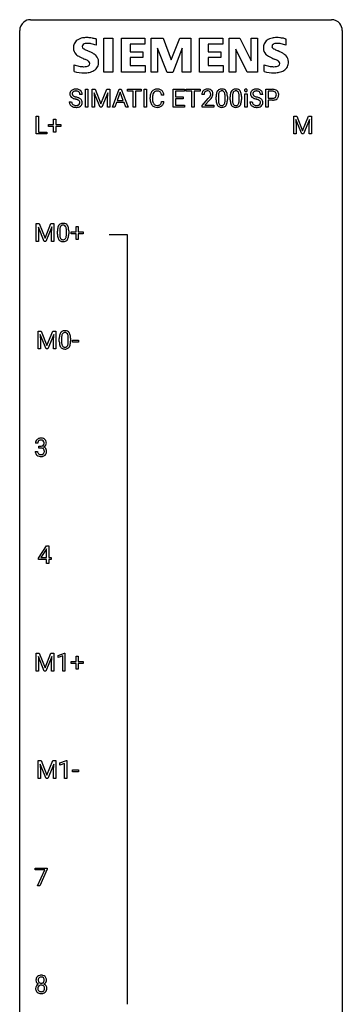
# Model space of a CAD drawing. Extents: x 3 to 27, y -3 to 140.
# Drawn here: x 3 to 27, y 67 to 140 of the extents above; entities that cross this region are included whole.
import ezdxf

# ---------------------------------------------------------------- set-up
doc = ezdxf.new("R2010")
doc.units = 0
doc.layers.add('DEFAULT_255_1_388', color=255, linetype='CONTINUOUS')
doc.layers.add('DEFAULT_255_2_778', color=255, linetype='CONTINUOUS')

msp = doc.modelspace()

# ---------------------------------------------------------------- linework, layer by layer
at = {"layer": 'DEFAULT_255_1_388'}
for p, q in [((7.629, 133.636), (7.629, 134.952)), ((7.629, 134.952), (7.802, 134.952)), ((7.802, 134.952), (7.802, 133.636)), ((8.12, 134.952), (8.344, 134.952)), ((8.12, 133.636), (8.12, 134.952)), ((8.707, 133.636), (8.276, 134.699)), ((8.276, 134.699), (8.293, 134.149)), ((8.344, 134.952), (8.774, 133.878)), ((8.774, 133.878), (9.204, 134.952)), ((9.272, 134.702), (8.84, 133.636)), ((9.204, 134.952), (9.429, 134.952)), ((9.255, 134.149), (9.272, 134.702)), ((9.429, 134.952), (9.429, 133.636)), ((9.624, 133.636), (10.126, 134.952)), ((10.202, 134.738), (9.979, 134.122)), ((10.126, 134.952), (10.278, 134.952)), ((10.426, 134.122), (10.202, 134.738)), ((10.278, 134.952), (10.782, 133.636)), ((10.734, 134.809), (10.734, 134.952)), ((10.734, 134.952), (11.751, 134.952)), ((11.156, 134.809), (10.734, 134.809)), ((11.156, 133.636), (11.156, 134.809)), ((11.751, 134.809), (11.328, 134.809)), ((11.328, 134.809), (11.328, 133.636)), ((11.751, 134.952), (11.751, 134.809)), ((11.959, 133.636), (11.959, 134.952)), ((11.959, 134.952), (12.132, 134.952)), ((12.132, 134.952), (12.132, 133.636)), ((14.112, 133.636), (14.112, 134.952)), ((14.112, 134.952), (14.939, 134.952)), ((14.939, 134.809), (14.286, 134.809)), ((14.286, 134.809), (14.286, 134.386)), ((14.939, 134.952), (14.939, 134.809)), ((15.073, 134.809), (15.073, 134.952)), ((15.073, 134.952), (16.091, 134.952)), ((15.495, 134.809), (15.073, 134.809)), ((15.495, 133.636), (15.495, 134.809)), ((16.091, 134.809), (15.668, 134.809)), ((15.668, 134.809), (15.668, 133.636)), ((16.091, 134.952), (16.091, 134.809)), ((19.392, 133.636), (19.392, 134.614)), ((19.392, 134.614), (19.559, 134.614)), ((19.559, 134.614), (19.559, 133.636)), ((20.95, 133.636), (20.95, 134.952)), ((20.95, 134.952), (21.435, 134.952)), ((21.124, 134.809), (21.124, 134.293)), ((21.445, 134.809), (21.124, 134.809)), ((6.438, 134.018), (6.612, 134.018)), ((7.391, 134.571), (7.217, 134.571)), ((8.293, 134.149), (8.293, 133.636)), ((9.255, 133.636), (9.255, 134.149)), ((9.927, 133.98), (9.803, 133.636)), ((10.478, 133.98), (9.927, 133.98)), ((9.979, 134.122), (10.426, 134.122)), ((10.604, 133.636), (10.478, 133.98)), ((12.404, 134.233), (12.404, 134.359)), ((12.579, 134.355), (12.579, 134.227)), ((13.417, 134.529), (13.243, 134.529)), ((13.243, 134.054), (13.417, 134.054)), ((14.286, 134.386), (14.856, 134.386)), ((14.856, 134.244), (14.286, 134.244)), ((14.286, 134.244), (14.286, 133.778)), ((14.856, 134.386), (14.856, 134.244)), ((16.385, 134.564), (16.217, 134.564)), ((16.243, 133.756), (16.698, 134.262)), ((16.797, 134.155), (16.444, 133.773)), ((17.276, 134.175), (17.276, 134.398)), ((17.444, 134.439), (17.444, 134.171)), ((17.94, 134.152), (17.94, 134.426)), ((18.107, 134.414), (18.107, 134.197)), ((18.315, 134.175), (18.315, 134.398)), ((18.483, 134.439), (18.483, 134.171)), ((18.979, 134.152), (18.979, 134.426)), ((19.146, 134.414), (19.146, 134.197)), ((19.772, 134.018), (19.946, 134.018)), ((20.725, 134.571), (20.551, 134.571)), ((21.124, 134.293), (21.435, 134.293)), ((21.434, 134.151), (21.124, 134.151)), ((21.124, 134.151), (21.124, 133.636)), ((7.802, 133.636), (7.629, 133.636)), ((8.293, 133.636), (8.12, 133.636)), ((8.84, 133.636), (8.707, 133.636)), ((9.429, 133.636), (9.255, 133.636)), ((9.803, 133.636), (9.624, 133.636)), ((10.782, 133.636), (10.604, 133.636)), ((11.328, 133.636), (11.156, 133.636)), ((12.132, 133.636), (11.959, 133.636)), ((14.948, 133.636), (14.112, 133.636)), ((14.286, 133.778), (14.948, 133.778)), ((14.948, 133.778), (14.948, 133.636)), ((15.668, 133.636), (15.495, 133.636)), ((16.243, 133.636), (16.243, 133.756)), ((17.105, 133.636), (16.243, 133.636)), ((16.444, 133.773), (17.105, 133.773)), ((17.105, 133.773), (17.105, 133.636)), ((19.559, 133.636), (19.392, 133.636)), ((21.124, 133.636), (20.95, 133.636)), ((3.994, 131.652), (3.994, 132.967)), ((3.994, 132.967), (4.168, 132.967)), ((4.168, 132.967), (4.168, 131.794)), ((5.274, 132.358), (5.274, 132.742)), ((5.274, 132.742), (5.442, 132.742)), ((5.442, 132.742), (5.442, 132.358)), ((23.007, 132.967), (23.231, 132.967)), ((23.007, 131.652), (23.007, 132.967)), ((23.594, 131.652), (23.163, 132.714)), ((23.163, 132.714), (23.18, 132.164)), ((23.231, 132.967), (23.661, 131.894)), ((23.661, 131.894), (24.091, 132.967)), ((24.159, 132.717), (23.727, 131.652)), ((24.091, 132.967), (24.316, 132.967)), ((24.142, 132.164), (24.159, 132.717)), ((24.316, 132.967), (24.316, 131.652)), ((4.168, 131.794), (4.792, 131.794)), ((4.792, 131.794), (4.792, 131.652)), ((4.907, 132.199), (4.907, 132.358)), ((4.907, 132.358), (5.274, 132.358)), ((5.274, 132.199), (4.907, 132.199)), ((5.274, 131.784), (5.274, 132.199)), ((5.442, 131.784), (5.274, 131.784)), ((5.442, 132.358), (5.809, 132.358)), ((5.809, 132.199), (5.442, 132.199)), ((5.442, 132.199), (5.442, 131.784)), ((5.809, 132.358), (5.809, 132.199)), ((23.18, 132.164), (23.18, 131.652)), ((24.142, 131.652), (24.142, 132.164)), ((4.792, 131.652), (3.994, 131.652)), ((23.18, 131.652), (23.007, 131.652)), ((23.727, 131.652), (23.594, 131.652)), ((24.316, 131.652), (24.142, 131.652)), ((3.997, 125.03), (4.221, 125.03)), ((3.997, 123.714), (3.997, 125.03)), ((4.584, 123.714), (4.153, 124.777)), ((4.153, 124.777), (4.17, 124.227)), ((4.221, 125.03), (4.651, 123.957)), ((4.651, 123.957), (5.081, 125.03)), ((5.149, 124.78), (4.717, 123.714)), ((5.081, 125.03), (5.306, 125.03)), ((5.133, 124.227), (5.149, 124.78)), ((5.306, 125.03), (5.306, 123.714)), ((5.564, 124.253), (5.564, 124.476)), ((5.731, 124.517), (5.731, 124.249)), ((6.227, 124.23), (6.227, 124.504)), ((6.394, 124.492), (6.394, 124.276)), ((6.936, 124.42), (6.936, 124.804)), ((6.936, 124.804), (7.104, 124.804)), ((7.104, 124.804), (7.104, 124.42)), ((4.17, 123.714), (3.997, 123.714)), ((4.17, 124.227), (4.17, 123.714)), ((4.717, 123.714), (4.584, 123.714)), ((5.133, 123.714), (5.133, 124.227)), ((5.306, 123.714), (5.133, 123.714)), ((6.569, 124.262), (6.569, 124.42)), ((6.569, 124.42), (6.936, 124.42)), ((6.936, 124.262), (6.569, 124.262)), ((6.936, 123.846), (6.936, 124.262)), ((7.104, 123.846), (6.936, 123.846)), ((7.104, 124.42), (7.471, 124.42)), ((7.471, 124.262), (7.104, 124.262)), ((7.104, 124.262), (7.104, 123.846)), ((7.471, 124.42), (7.471, 124.262)), ((4.134, 117.092), (4.358, 117.092)), ((4.134, 115.777), (4.134, 117.092)), ((4.721, 115.777), (4.29, 116.839)), ((4.29, 116.839), (4.307, 116.289)), ((4.358, 117.092), (4.788, 116.019)), ((4.788, 116.019), (5.218, 117.092)), ((5.286, 116.842), (4.854, 115.777)), ((5.218, 117.092), (5.443, 117.092)), ((5.269, 116.289), (5.286, 116.842)), ((5.443, 117.092), (5.443, 115.777)), ((5.7, 116.315), (5.7, 116.539)), ((5.867, 116.579), (5.867, 116.312)), ((6.363, 116.293), (6.363, 116.567)), ((6.531, 116.555), (6.531, 116.338)), ((4.307, 115.777), (4.134, 115.777)), ((4.307, 116.289), (4.307, 115.777)), ((4.854, 115.777), (4.721, 115.777)), ((5.269, 115.777), (5.269, 116.289)), ((5.443, 115.777), (5.269, 115.777)), ((6.669, 116.268), (6.669, 116.404)), ((6.669, 116.404), (7.11, 116.404)), ((7.11, 116.268), (6.669, 116.268)), ((7.11, 116.404), (7.11, 116.268)), ((4.11, 108.81), (3.942, 108.81)), ((4.198, 108.442), (4.198, 108.579)), ((4.198, 108.579), (4.324, 108.579)), ((4.324, 108.442), (4.198, 108.442)), ((3.931, 108.186), (4.099, 108.186)), ((4.158, 100.306), (4.747, 101.217)), ((4.747, 101.217), (4.925, 101.217)), ((4.925, 101.217), (4.925, 100.344)), ((4.737, 100.953), (4.348, 100.344)), ((4.757, 100.989), (4.737, 100.953)), ((4.757, 100.344), (4.757, 100.989)), ((4.158, 100.207), (4.158, 100.306)), ((4.757, 100.207), (4.158, 100.207)), ((4.348, 100.344), (4.757, 100.344)), ((4.757, 99.902), (4.757, 100.207)), ((4.925, 99.902), (4.757, 99.902)), ((4.925, 100.344), (5.108, 100.344)), ((5.108, 100.207), (4.925, 100.207)), ((4.925, 100.207), (4.925, 99.902)), ((5.108, 100.344), (5.108, 100.207)), ((3.997, 93.28), (4.221, 93.28)), ((3.997, 91.964), (3.997, 93.28)), ((4.221, 93.28), (4.651, 92.207)), ((4.651, 92.207), (5.081, 93.28)), ((5.081, 93.28), (5.306, 93.28)), ((5.306, 93.28), (5.306, 91.964)), ((5.613, 93.107), (6.092, 93.286)), ((6.092, 93.286), (6.119, 93.286)), ((6.119, 93.286), (6.119, 91.964)), ((4.584, 91.964), (4.153, 93.027)), ((4.153, 93.027), (4.17, 92.477)), ((4.17, 92.477), (4.17, 91.964)), ((5.149, 93.03), (4.717, 91.964)), ((5.133, 92.477), (5.149, 93.03)), ((5.133, 91.964), (5.133, 92.477)), ((5.613, 92.955), (5.613, 93.107)), ((5.951, 93.078), (5.613, 92.955)), ((5.951, 91.964), (5.951, 93.078)), ((6.569, 92.512), (6.569, 92.67)), ((6.569, 92.67), (6.936, 92.67)), ((6.936, 92.512), (6.569, 92.512)), ((6.936, 92.67), (6.936, 93.054)), ((6.936, 93.054), (7.104, 93.054)), ((6.936, 92.096), (6.936, 92.512)), ((7.104, 93.054), (7.104, 92.67)), ((7.104, 92.67), (7.471, 92.67)), ((7.471, 92.512), (7.104, 92.512)), ((7.104, 92.512), (7.104, 92.096)), ((7.471, 92.67), (7.471, 92.512)), ((4.17, 91.964), (3.997, 91.964)), ((4.717, 91.964), (4.584, 91.964)), ((5.306, 91.964), (5.133, 91.964)), ((6.119, 91.964), (5.951, 91.964)), ((7.104, 92.096), (6.936, 92.096)), ((4.134, 85.342), (4.358, 85.342)), ((4.134, 84.027), (4.134, 85.342)), ((4.358, 85.342), (4.788, 84.269)), ((4.788, 84.269), (5.218, 85.342)), ((5.218, 85.342), (5.443, 85.342)), ((5.443, 85.342), (5.443, 84.027)), ((5.75, 85.169), (6.229, 85.349)), ((5.75, 85.017), (5.75, 85.169)), ((6.087, 85.141), (5.75, 85.017)), ((6.087, 84.027), (6.087, 85.141)), ((6.229, 85.349), (6.255, 85.349)), ((6.255, 85.349), (6.255, 84.027)), ((4.721, 84.027), (4.29, 85.089)), ((4.29, 85.089), (4.307, 84.539)), ((4.307, 84.539), (4.307, 84.027)), ((5.286, 85.092), (4.854, 84.027)), ((5.269, 84.539), (5.286, 85.092)), ((5.269, 84.027), (5.269, 84.539)), ((6.669, 84.518), (6.669, 84.654)), ((6.669, 84.654), (7.11, 84.654)), ((7.11, 84.518), (6.669, 84.518)), ((7.11, 84.654), (7.11, 84.518)), ((4.307, 84.027), (4.134, 84.027)), ((4.854, 84.027), (4.721, 84.027)), ((5.443, 84.027), (5.269, 84.027)), ((6.255, 84.027), (6.087, 84.027)), ((3.915, 77.268), (3.915, 77.405)), ((3.915, 77.405), (4.804, 77.405)), ((4.627, 77.268), (3.915, 77.268)), ((4.084, 76.089), (4.627, 77.268)), ((4.804, 77.311), (4.26, 76.089)), ((4.804, 77.405), (4.804, 77.311)), ((4.26, 76.089), (4.084, 76.089))]:
    msp.add_line(p, q, dxfattribs=at)
for centre, radius, start, end in [((6.794, 134.617), 0.314, 132.48344, 181.02424), ((6.795, 134.609), 0.315, 179.50628, 199.86953), ((6.861, 134.554), 0.406, 129.25261, 133.42491), ((6.878, 134.529), 0.436, 101.98789, 128.87418), ((6.915, 134.614), 0.26, 175.17808, 180.05812), ((6.821, 134.613), 0.166, 179.61407, 228.12467), ((6.839, 134.626), 0.184, 127.72872, 176.71065), ((6.866, 134.592), 0.226, 114.04029, 127.98489), ((6.897, 134.52), 0.305, 99.0696, 113.76592), ((6.922, 134.335), 0.635, 89.59064, 102.31706), ((6.924, 134.357), 0.47, 89.66945, 99.23134), ((6.93, 134.371), 0.599, 77.23595, 90.3249), ((6.927, 134.313), 0.515, 86.26427, 90.05333), ((6.939, 134.448), 0.378, 73.78893, 86.6654), ((6.976, 134.572), 0.249, 48.59267, 74.12426), ((6.954, 134.48), 0.488, 63.83799, 77.08089), ((6.995, 134.596), 0.219, 14.9782, 48.20048), ((6.985, 134.538), 0.422, 45.98631, 64.16088), ((6.916, 134.574), 0.301, 359.46965, 14.9832), ((7.014, 134.572), 0.377, 32.27479, 45.65448), ((7.022, 134.574), 0.37, 359.65075, 32.61299), ((13.072, 134.402), 0.664, 155.0367, 169.60028), ((12.944, 134.463), 0.522, 136.78316, 155.2473), ((12.9, 134.5), 0.465, 121.76331, 136.42812), ((13, 134.459), 0.409, 143.07527, 163.19186), ((12.915, 134.472), 0.496, 95.646, 121.54896), ((12.914, 134.525), 0.301, 109.29983, 143.30374), ((12.93, 134.467), 0.36, 89.34519, 108.57444), ((12.933, 134.348), 0.622, 89.92457, 96.13759), ((12.939, 134.361), 0.609, 76.67792, 90.45641), ((12.934, 134.335), 0.492, 87.38026, 90.02516), ((12.942, 134.453), 0.374, 74.70094, 87.81243), ((12.977, 134.574), 0.248, 47.43724, 75.06957), ((12.983, 134.54), 0.425, 47.48588, 76.92871), ((12.971, 134.575), 0.251, 27.81672, 46.40079), ((12.847, 134.508), 0.392, 15.76507, 27.94101), ((12.624, 134.443), 0.625, 7.88887, 15.9242), ((12.966, 134.529), 0.444, 16.54241, 46.89345), ((12.786, 134.469), 0.635, 5.4073, 17.03637), ((16.675, 134.569), 0.458, 163.28785, 180.55818), ((16.585, 134.594), 0.364, 133.45406, 162.94711), ((16.605, 134.572), 0.394, 100.78698, 133.43825), ((16.735, 134.57), 0.351, 165.90907, 178.86846), ((16.622, 134.6), 0.234, 136.17574, 166.36733), ((16.608, 134.611), 0.216, 129.72865, 135.75395), ((16.617, 134.597), 0.233, 102.17385, 129.20612), ((16.644, 134.398), 0.572, 89.66066, 101.37023), ((16.645, 134.481), 0.352, 89.54607, 102.54184), ((16.652, 134.405), 0.565, 78.21727, 90.41294), ((16.648, 134.541), 0.291, 82.16018, 90.15057), ((16.663, 134.624), 0.207, 43.44174, 83.16611), ((16.691, 134.588), 0.378, 55.92691, 78.48884), ((16.655, 134.616), 0.219, 16.17129, 43.52861), ((16.598, 134.6), 0.278, 359.4863, 15.93432), ((16.714, 134.626), 0.334, 47.92977, 55.40492), ((16.725, 134.637), 0.318, 4.33483, 48.05602), ((16.65, 134.624), 0.394, 337.8914, 358.99675), ((16.602, 134.618), 0.442, 359.92517, 5.59717), ((18.112, 134.461), 0.833, 164.30585, 173.90006), ((17.785, 134.555), 0.492, 148.7922, 164.56823), ((17.678, 134.615), 0.369, 144.5884, 148.11616), ((17.639, 134.642), 0.322, 101.64401, 144.51426), ((18.022, 134.497), 0.575, 163.37645, 172.14114), ((17.787, 134.569), 0.329, 149.42084, 163.6283), ((17.668, 134.641), 0.189, 105.79807, 149.73879), ((17.687, 134.452), 0.518, 89.52828, 102.58202), ((17.688, 134.566), 0.267, 89.38039, 105.67639), ((17.696, 134.448), 0.522, 77.04379, 90.50823), ((17.692, 134.537), 0.296, 81.10571, 90.21874), ((17.712, 134.636), 0.195, 30.74077, 82.4658), ((17.741, 134.632), 0.332, 48.27777, 77.49961), ((17.653, 134.597), 0.265, 24.28746, 31.39344), ((17.521, 134.541), 0.409, 12.0807, 23.81712), ((17.211, 134.472), 0.726, 4.83649, 12.2906), ((17.749, 134.647), 0.316, 36.31416, 47.63073), ((17.651, 134.581), 0.434, 18.29311, 35.67702), ((17.365, 134.483), 0.736, 8.0247, 18.56056), ((19.151, 134.461), 0.833, 164.30585, 173.90006), ((18.824, 134.555), 0.492, 148.7922, 164.56823), ((18.717, 134.615), 0.369, 144.5884, 148.11616), ((18.678, 134.642), 0.322, 101.64401, 144.51426), ((19.062, 134.497), 0.575, 163.37645, 172.14114), ((18.826, 134.569), 0.329, 149.42084, 163.6283), ((18.707, 134.641), 0.189, 105.79807, 149.73879), ((18.726, 134.452), 0.518, 89.52828, 102.58202), ((18.727, 134.566), 0.267, 89.38039, 105.67639), ((18.735, 134.448), 0.522, 77.04379, 90.50823), ((18.731, 134.537), 0.296, 81.10571, 90.21874), ((18.752, 134.636), 0.195, 30.74077, 82.4658), ((18.78, 134.632), 0.332, 48.27777, 77.49961), ((18.692, 134.597), 0.265, 24.28746, 31.39344), ((18.56, 134.541), 0.409, 12.0807, 23.81712), ((18.251, 134.472), 0.726, 4.83649, 12.2906), ((18.788, 134.647), 0.316, 36.31416, 47.63073), ((18.69, 134.581), 0.434, 18.29311, 35.67702), ((18.404, 134.483), 0.736, 8.0247, 18.56056), ((19.488, 134.874), 0.11, 161.41482, 180.55326), ((19.502, 134.873), 0.124, 179.94196, 185.09708), ((19.472, 134.869), 0.0938, 184.10708, 222.46042), ((19.474, 134.878), 0.0956, 138.18302, 160.93076), ((19.462, 134.889), 0.0792, 104.63717, 138.00361), ((19.458, 134.856), 0.0744, 222.50567, 237.99181), ((19.465, 134.87), 0.0902, 238.54281, 259.12895), ((19.474, 134.848), 0.122, 92.06012, 105.21989), ((19.476, 134.919), 0.14, 258.84334, 270.41486), ((19.476, 134.809), 0.161, 89.97907, 92.50061), ((19.478, 134.834), 0.135, 78.02346, 90.44781), ((19.477, 134.944), 0.165, 269.97258, 272.81127), ((19.48, 134.902), 0.124, 272.35439, 285.89517), ((19.488, 134.881), 0.0878, 55.05215, 78.3363), ((19.492, 134.861), 0.0807, 285.43983, 316.53201), ((19.494, 134.891), 0.0768, 42.05062, 54.45085), ((19.478, 134.877), 0.0974, 1.74937, 42.14987), ((19.484, 134.868), 0.0909, 316.71101, 341.65131), ((19.468, 134.872), 0.107, 342.10625, 0.55359), ((19.45, 134.873), 0.126, 359.98326, 2.8354), ((20.128, 134.617), 0.314, 132.48344, 181.02424), ((20.129, 134.609), 0.315, 179.50628, 199.86953), ((20.195, 134.554), 0.406, 129.25261, 133.42491), ((20.211, 134.529), 0.436, 101.98789, 128.87418), ((20.249, 134.614), 0.26, 175.17808, 180.05812), ((20.154, 134.613), 0.166, 179.61407, 228.12467), ((20.173, 134.626), 0.184, 127.72872, 176.71065), ((20.2, 134.592), 0.226, 114.04029, 127.98489), ((20.231, 134.52), 0.305, 99.0696, 113.76592), ((20.256, 134.335), 0.635, 89.59064, 102.31706), ((20.258, 134.357), 0.47, 89.66945, 99.23134), ((20.264, 134.371), 0.599, 77.23595, 90.3249), ((20.261, 134.313), 0.515, 86.26427, 90.05333), ((20.273, 134.448), 0.378, 73.78893, 86.6654), ((20.31, 134.572), 0.249, 48.59267, 74.12426), ((20.288, 134.48), 0.488, 63.83799, 77.08089), ((20.329, 134.596), 0.219, 14.9782, 48.20048), ((20.319, 134.538), 0.422, 45.98631, 64.16088), ((20.249, 134.574), 0.301, 359.46965, 14.9832), ((20.348, 134.572), 0.377, 32.27479, 45.65448), ((20.356, 134.574), 0.37, 359.65075, 32.61299), ((21.44, 134.27), 0.682, 78.83801, 90.39818), ((21.435, 134.331), 0.478, 87.85891, 88.79862), ((21.442, 134.432), 0.378, 75.27632, 88.29164), ((21.475, 134.551), 0.254, 46.86285, 75.66766), ((21.487, 134.498), 0.45, 58.96333, 79.08107), ((21.492, 134.57), 0.229, 15.74418, 46.62019), ((21.421, 134.551), 0.301, 359.46734, 15.59312), ((21.521, 134.561), 0.378, 48.01947, 58.44756), ((21.531, 134.57), 0.364, 3.33745, 48.17666), ((6.785, 134.013), 0.347, 179.24192, 215.26484), ((6.787, 134.61), 0.308, 200.67821, 228.17653), ((6.842, 134.664), 0.385, 227.4063, 229.98774), ((6.93, 134.776), 0.528, 230.49823, 241.80876), ((6.872, 134.015), 0.259, 179.33558, 199.10459), ((6.834, 134.005), 0.221, 199.88301, 232.70613), ((7.102, 135.091), 0.887, 241.63374, 249.00646), ((6.87, 134.659), 0.233, 226.57853, 230.87925), ((6.923, 134.729), 0.321, 231.46364, 241.92617), ((7.058, 134.977), 0.603, 241.71771, 248.32591), ((7.291, 135.578), 1.409, 248.91966, 254.14424), ((7.214, 135.363), 1.02, 248.20074, 252.45277), ((7.349, 135.782), 1.459, 252.33889, 254.34704), ((6.406, 132.489), 1.805, 71.71836, 73.92607), ((6.501, 132.747), 1.692, 71.01975, 74.40855), ((6.608, 133.094), 1.166, 68.00604, 71.80551), ((6.802, 133.57), 0.653, 62.25174, 68.12195), ((6.691, 133.297), 1.109, 66.18452, 71.08652), ((6.958, 133.863), 0.321, 52.73818, 62.49791), ((6.866, 133.691), 0.678, 59.35373, 66.26926), ((7.04, 133.96), 0.179, 306.39421, 355.30319), ((7.05, 133.985), 0.168, 16.47213, 52.62618), ((6.999, 133.971), 0.221, 359.41754, 16.19759), ((6.966, 133.861), 0.481, 49.10217, 59.32944), ((6.983, 133.969), 0.237, 354.36621, 0.07095), ((7.059, 133.966), 0.342, 32.79242, 49.25035), ((7.093, 133.991), 0.299, 31.12122, 32.39774), ((7.085, 133.987), 0.308, 8.11168, 30.79582), ((7.064, 133.966), 0.33, 337.47325, 0.75383), ((6.994, 133.972), 0.401, 359.83909, 8.47073), ((13.278, 134.363), 0.874, 169.58376, 180.27578), ((13.486, 134.232), 1.082, 179.99146, 181.53982), ((13.254, 134.22), 0.849, 181.12202, 193.8755), ((12.987, 134.151), 0.574, 193.54803, 219.57557), ((13.515, 134.357), 0.936, 174.34212, 180.14303), ((13.41, 134.223), 0.832, 179.68173, 189.15055), ((13.22, 134.389), 0.639, 162.93759, 174.62088), ((13.129, 134.176), 0.546, 188.99111, 203.57724), ((13.007, 134.125), 0.415, 203.90754, 215.13124), ((12.904, 134.045), 0.284, 213.90715, 263.88489), ((12.988, 134), 0.232, 311.06447, 332.0111), ((12.854, 134.074), 0.385, 331.65868, 343.28774), ((12.622, 134.146), 0.628, 343.14466, 351.01036), ((12.459, 134.176), 0.794, 350.71248, 351.1627), ((12.977, 134.055), 0.432, 311.45601, 340.44208), ((12.801, 134.121), 0.62, 340.17749, 353.78122), ((16.833, 134.564), 0.448, 178.43911, 180.00838), ((15.18, 135.604), 2.026, 318.51325, 320.7829), ((15.775, 135.12), 1.259, 320.73729, 323.9739), ((16.216, 134.801), 0.715, 323.89627, 328.64194), ((15.465, 135.385), 1.813, 317.25882, 319.90458), ((16.446, 134.659), 0.444, 328.82946, 331.78912), ((16.559, 134.601), 0.318, 331.42545, 352.93658), ((15.896, 135.03), 1.254, 319.64718, 327.09596), ((16.574, 134.598), 0.302, 353.22577, 0.01662), ((16.345, 134.742), 0.721, 326.91325, 338.35083), ((18.62, 134.403), 1.344, 173.76743, 180.23156), ((18.788, 134.194), 1.512, 180.74346, 181.1522), ((18.483, 134.183), 1.207, 180.89773, 188.00549), ((18.038, 134.119), 0.757, 187.88165, 198.23466), ((17.758, 134.024), 0.462, 197.96952, 215.26227), ((18.614, 134.167), 1.171, 179.79955, 185.24609), ((18.394, 134.444), 0.95, 172.02585, 178.07055), ((18.736, 134.427), 1.292, 177.86393, 179.50363), ((18.159, 134.124), 0.714, 185.14119, 193.00822), ((17.862, 134.054), 0.408, 192.78973, 205.25074), ((17.744, 134.001), 0.279, 205.80019, 211.25459), ((17.604, 134.017), 0.32, 328.66353, 343.3325), ((17.359, 134.093), 0.576, 343.04981, 351.93925), ((16.969, 134.15), 0.97, 351.80716, 357.79579), ((16.738, 134.43), 1.202, 359.80926, 4.9408), ((16.606, 134.169), 1.334, 357.58709, 359.26825), ((17.588, 134.038), 0.503, 329.28036, 344.74734), ((17.251, 134.134), 0.853, 344.49347, 353.97637), ((16.897, 134.414), 1.21, 1.12754, 8.17184), ((16.729, 134.192), 1.378, 353.84409, 0.22879), ((16.532, 134.399), 1.575, 0.54327, 1.38669), ((19.66, 134.403), 1.344, 173.76743, 180.23156), ((19.827, 134.194), 1.512, 180.74346, 181.1522), ((19.522, 134.183), 1.207, 180.89773, 188.00549), ((19.077, 134.119), 0.757, 187.88165, 198.23466), ((18.797, 134.024), 0.462, 197.96952, 215.26227), ((19.433, 134.444), 0.95, 172.02585, 178.07055), ((19.775, 134.427), 1.292, 177.86393, 179.50363), ((19.653, 134.167), 1.171, 179.79955, 185.24609), ((19.198, 134.124), 0.714, 185.14119, 193.00822), ((18.901, 134.054), 0.408, 192.78973, 205.25074), ((18.783, 134.001), 0.279, 205.80019, 211.25459), ((18.643, 134.017), 0.32, 328.66353, 343.3325), ((18.398, 134.093), 0.576, 343.04981, 351.93925), ((18.008, 134.15), 0.97, 351.80716, 357.79579), ((17.777, 134.43), 1.202, 359.80926, 4.9408), ((17.645, 134.169), 1.334, 357.58709, 359.26825), ((18.627, 134.038), 0.503, 329.28036, 344.74734), ((18.29, 134.134), 0.853, 344.49347, 353.97637), ((17.936, 134.414), 1.21, 1.12754, 8.17184), ((17.768, 134.192), 1.378, 353.84409, 0.22879), ((17.571, 134.399), 1.575, 0.54327, 1.38669), ((20.119, 134.013), 0.347, 179.24192, 215.26484), ((20.121, 134.61), 0.308, 200.67821, 228.17653), ((20.176, 134.664), 0.385, 227.4063, 229.98774), ((20.264, 134.776), 0.528, 230.49823, 241.80876), ((20.206, 134.015), 0.259, 179.33558, 199.10459), ((20.168, 134.005), 0.221, 199.88301, 232.70613), ((20.436, 135.091), 0.887, 241.63374, 249.00646), ((20.204, 134.659), 0.233, 226.57853, 230.87925), ((20.257, 134.729), 0.321, 231.46364, 241.92617), ((20.392, 134.977), 0.603, 241.71771, 248.32591), ((20.625, 135.578), 1.409, 248.91966, 254.14424), ((20.548, 135.363), 1.02, 248.20074, 252.45277), ((20.683, 135.782), 1.459, 252.33889, 254.34704), ((19.74, 132.489), 1.805, 71.71836, 73.92607), ((19.835, 132.747), 1.692, 71.01975, 74.40855), ((19.942, 133.094), 1.166, 68.00604, 71.80551), ((20.136, 133.57), 0.653, 62.25174, 68.12195), ((20.025, 133.297), 1.109, 66.18452, 71.08652), ((20.292, 133.863), 0.321, 52.73818, 62.49791), ((20.2, 133.691), 0.678, 59.35373, 66.26926), ((20.374, 133.96), 0.179, 306.39421, 355.30319), ((20.384, 133.985), 0.168, 16.47213, 52.62618), ((20.333, 133.971), 0.221, 359.41754, 16.19759), ((20.3, 133.861), 0.481, 49.10217, 59.32944), ((20.317, 133.969), 0.237, 354.36621, 0.07095), ((20.392, 133.966), 0.342, 32.79242, 49.25035), ((20.427, 133.991), 0.299, 31.12122, 32.39774), ((20.419, 133.987), 0.308, 8.11168, 30.79582), ((20.398, 133.966), 0.33, 337.47325, 0.75383), ((20.327, 133.972), 0.401, 359.83909, 8.47073), ((21.435, 135.003), 0.851, 269.89682, 275.01926), ((21.438, 134.769), 0.476, 269.65962, 279.41505), ((21.461, 134.754), 0.601, 274.68482, 287.02473), ((21.467, 134.601), 0.305, 279.205, 294.99018), ((21.5, 134.528), 0.226, 295.28868, 311.29127), ((21.525, 134.553), 0.39, 286.69253, 310.22878), ((21.508, 134.516), 0.211, 311.78535, 347.28605), ((21.397, 134.545), 0.326, 346.68916, 0.10571), ((21.305, 134.548), 0.418, 359.63239, 359.99613), ((21.559, 134.506), 0.332, 310.88322, 346.54266), ((21.406, 134.545), 0.49, 346.1879, 0.50592), ((21.392, 134.55), 0.504, 359.94833, 4.68229), ((6.816, 134.035), 0.385, 215.34034, 233.08433), ((6.878, 134.119), 0.49, 233.16719, 246.49517), ((6.925, 134.218), 0.599, 246.13804, 248.05406), ((6.887, 134.072), 0.306, 232.37362, 255.51366), ((6.932, 134.24), 0.622, 248.27073, 270.40546), ((6.926, 134.212), 0.451, 255.24479, 267.53183), ((6.936, 134.35), 0.59, 267.15646, 270.02947), ((6.939, 134.3), 0.54, 269.69999, 278.16624), ((6.936, 134.469), 0.851, 269.97085, 272.81807), ((6.951, 134.267), 0.648, 272.43846, 284.64647), ((6.968, 134.106), 0.344, 278.0229, 290.62553), ((7.007, 134.001), 0.232, 290.66164, 307.03741), ((7.006, 134.062), 0.436, 284.37337, 307.14262), ((7.033, 134.021), 0.387, 307.65607, 308.45618), ((7.084, 133.964), 0.311, 307.5917, 336.43138), ((12.894, 134.071), 0.451, 219.36284, 250.0611), ((12.913, 134.143), 0.525, 250.78853, 270.64885), ((12.918, 134.133), 0.373, 263.17579, 270.1031), ((12.921, 134.273), 0.513, 269.67225, 279.06069), ((12.918, 134.423), 0.805, 269.99958, 270.36129), ((12.924, 134.272), 0.654, 269.93589, 282.80967), ((12.951, 134.092), 0.329, 278.87491, 293.63496), ((12.974, 134.068), 0.443, 282.43322, 310.75145), ((12.987, 134.007), 0.238, 293.85538, 310.05182), ((17.643, 133.947), 0.323, 215.86184, 257.27878), ((17.685, 133.962), 0.208, 210.37899, 238.4008), ((17.688, 134.121), 0.503, 256.62286, 270.51055), ((17.683, 133.967), 0.212, 239.65219, 265.97939), ((17.693, 134.043), 0.288, 265.13245, 270.06033), ((17.696, 134.006), 0.251, 269.33144, 287.218), ((17.697, 134.135), 0.517, 269.59795, 281.67328), ((17.711, 133.95), 0.193, 287.79579, 329.0809), ((17.742, 133.947), 0.324, 280.58018, 324.91732), ((17.699, 133.977), 0.375, 324.93614, 328.6153), ((18.682, 133.947), 0.323, 215.86184, 257.27878), ((18.724, 133.962), 0.208, 210.37899, 238.4008), ((18.727, 134.121), 0.503, 256.62286, 270.51055), ((18.722, 133.967), 0.212, 239.65219, 265.97939), ((18.732, 134.043), 0.288, 265.13245, 270.06033), ((18.735, 134.006), 0.251, 269.33144, 287.218), ((18.736, 134.135), 0.517, 269.59795, 281.67328), ((18.75, 133.95), 0.193, 287.79579, 329.0809), ((18.781, 133.947), 0.324, 280.58018, 324.91732), ((18.738, 133.977), 0.375, 324.93614, 328.6153), ((20.15, 134.035), 0.385, 215.34034, 233.08433), ((20.212, 134.119), 0.49, 233.16719, 246.49517), ((20.259, 134.218), 0.599, 246.13804, 248.05406), ((20.221, 134.072), 0.306, 232.37362, 255.51366), ((20.265, 134.24), 0.622, 248.27073, 270.40546), ((20.26, 134.212), 0.451, 255.24479, 267.53183), ((20.27, 134.35), 0.59, 267.15646, 270.02947), ((20.273, 134.3), 0.54, 269.69999, 278.16624), ((20.27, 134.469), 0.851, 269.97085, 272.81807), ((20.285, 134.267), 0.648, 272.43846, 284.64647), ((20.301, 134.106), 0.344, 278.0229, 290.62553), ((20.341, 134.001), 0.232, 290.66164, 307.03741), ((20.34, 134.062), 0.436, 284.37337, 307.14262), ((20.367, 134.021), 0.387, 307.65607, 308.45618), ((20.418, 133.964), 0.311, 307.5917, 336.43138), ((6.908, 124.482), 1.344, 173.76743, 180.23156), ((6.4, 124.539), 0.833, 164.30585, 173.90006), ((6.072, 124.633), 0.492, 148.7922, 164.56823), ((5.965, 124.693), 0.369, 144.5884, 148.11616), ((5.926, 124.72), 0.322, 101.64401, 144.51426), ((7.023, 124.506), 1.292, 177.86393, 179.50363), ((6.681, 124.522), 0.95, 172.02585, 178.07055), ((6.31, 124.575), 0.575, 163.37645, 172.14114), ((6.075, 124.647), 0.329, 149.42084, 163.6283), ((5.955, 124.719), 0.189, 105.79807, 149.73879), ((5.974, 124.53), 0.518, 89.52828, 102.58202), ((5.976, 124.644), 0.267, 89.38039, 105.67639), ((5.983, 124.526), 0.522, 77.04379, 90.50823), ((5.98, 124.615), 0.296, 81.10571, 90.21874), ((6, 124.714), 0.195, 30.74077, 82.4658), ((6.028, 124.71), 0.332, 48.27777, 77.49961), ((5.941, 124.675), 0.265, 24.28746, 31.39344), ((5.809, 124.619), 0.409, 12.0807, 23.81712), ((5.499, 124.55), 0.726, 4.83649, 12.2906), ((5.025, 124.508), 1.202, 359.80926, 4.9408), ((6.037, 124.725), 0.316, 36.31416, 47.63073), ((5.939, 124.659), 0.434, 18.29311, 35.67702), ((5.653, 124.561), 0.736, 8.0247, 18.56056), ((5.184, 124.492), 1.21, 1.12754, 8.17184), ((4.819, 124.477), 1.575, 0.54327, 1.38669), ((7.075, 124.273), 1.512, 180.74346, 181.1522), ((6.77, 124.261), 1.207, 180.89773, 188.00549), ((6.325, 124.197), 0.757, 187.88165, 198.23466), ((6.045, 124.102), 0.462, 197.96952, 215.26227), ((5.931, 124.025), 0.323, 215.86184, 257.27878), ((6.901, 124.245), 1.171, 179.79955, 185.24609), ((6.447, 124.202), 0.714, 185.14119, 193.00822), ((6.149, 124.132), 0.408, 192.78973, 205.25074), ((6.031, 124.079), 0.279, 205.80019, 211.25459), ((5.973, 124.04), 0.208, 210.37899, 238.4008), ((5.976, 124.2), 0.503, 256.62286, 270.51055), ((5.97, 124.045), 0.212, 239.65219, 265.97939), ((5.98, 124.121), 0.288, 265.13245, 270.06033), ((5.983, 124.084), 0.251, 269.33144, 287.218), ((5.984, 124.213), 0.517, 269.59795, 281.67328), ((5.999, 124.028), 0.193, 287.79579, 329.0809), ((6.029, 124.025), 0.324, 280.58018, 324.91732), ((5.891, 124.095), 0.32, 328.66353, 343.3325), ((5.647, 124.171), 0.576, 343.04981, 351.93925), ((5.257, 124.229), 0.97, 351.80716, 357.79579), ((4.893, 124.247), 1.334, 357.58709, 359.26825), ((5.987, 124.055), 0.375, 324.93614, 328.6153), ((5.875, 124.116), 0.503, 329.28036, 344.74734), ((5.538, 124.212), 0.853, 344.49347, 353.97637), ((5.016, 124.27), 1.378, 353.84409, 0.22879), ((7.044, 116.544), 1.344, 173.76743, 180.23156), ((6.536, 116.601), 0.833, 164.30585, 173.90006), ((6.209, 116.696), 0.492, 148.7922, 164.56823), ((6.102, 116.756), 0.369, 144.5884, 148.11616), ((6.063, 116.783), 0.322, 101.64401, 144.51426), ((7.16, 116.568), 1.292, 177.86393, 179.50363), ((6.818, 116.584), 0.95, 172.02585, 178.07055), ((6.446, 116.637), 0.575, 163.37645, 172.14114), ((6.211, 116.709), 0.329, 149.42084, 163.6283), ((6.092, 116.781), 0.189, 105.79807, 149.73879), ((6.111, 116.593), 0.518, 89.52828, 102.58202), ((6.112, 116.706), 0.267, 89.38039, 105.67639), ((6.12, 116.588), 0.522, 77.04379, 90.50823), ((6.116, 116.677), 0.296, 81.10571, 90.21874), ((6.136, 116.776), 0.195, 30.74077, 82.4658), ((6.165, 116.773), 0.332, 48.27777, 77.49961), ((6.077, 116.738), 0.265, 24.28746, 31.39344), ((5.945, 116.682), 0.409, 12.0807, 23.81712), ((5.635, 116.613), 0.726, 4.83649, 12.2906), ((5.162, 116.571), 1.202, 359.80926, 4.9408), ((6.173, 116.787), 0.316, 36.31416, 47.63073), ((6.075, 116.722), 0.434, 18.29311, 35.67702), ((5.789, 116.623), 0.736, 8.0247, 18.56056), ((5.321, 116.554), 1.21, 1.12754, 8.17184), ((4.956, 116.54), 1.575, 0.54327, 1.38669), ((7.212, 116.335), 1.512, 180.74346, 181.1522), ((6.907, 116.324), 1.207, 180.89773, 188.00549), ((6.462, 116.259), 0.757, 187.88165, 198.23466), ((6.182, 116.165), 0.462, 197.96952, 215.26227), ((6.067, 116.088), 0.323, 215.86184, 257.27878), ((7.038, 116.308), 1.171, 179.79955, 185.24609), ((6.583, 116.265), 0.714, 185.14119, 193.00822), ((6.286, 116.194), 0.408, 192.78973, 205.25074), ((6.168, 116.142), 0.279, 205.80019, 211.25459), ((6.109, 116.102), 0.208, 210.37899, 238.4008), ((6.112, 116.262), 0.503, 256.62286, 270.51055), ((6.107, 116.108), 0.212, 239.65219, 265.97939), ((6.117, 116.183), 0.288, 265.13245, 270.06033), ((6.12, 116.147), 0.251, 269.33144, 287.218), ((6.12, 116.276), 0.517, 269.59795, 281.67328), ((6.135, 116.09), 0.193, 287.79579, 329.0809), ((6.166, 116.088), 0.324, 280.58018, 324.91732), ((6.028, 116.157), 0.32, 328.66353, 343.3325), ((5.783, 116.234), 0.576, 343.04981, 351.93925), ((5.393, 116.291), 0.97, 351.80716, 357.79579), ((5.03, 116.31), 1.334, 357.58709, 359.26825), ((6.123, 116.117), 0.375, 324.93614, 328.6153), ((6.011, 116.179), 0.503, 329.28036, 344.74734), ((5.675, 116.274), 0.853, 344.49347, 353.97637), ((5.153, 116.333), 1.378, 353.84409, 0.22879), ((4.321, 108.776), 0.396, 96.98745, 131.96909), ((4.346, 108.635), 0.538, 89.85929, 97.78275), ((4.351, 108.606), 0.567, 78.36545, 90.41326), ((4.392, 108.793), 0.376, 56.62298, 78.63871), ((4.291, 108.814), 0.349, 155.34837, 180.7484), ((4.286, 108.811), 0.345, 131.57452, 154.47995), ((4.398, 108.811), 0.289, 172.50972, 180.13607), ((4.317, 108.825), 0.206, 133.83498, 173.53432), ((4.322, 108.818), 0.215, 103.29301, 133.56198), ((4.345, 108.728), 0.307, 89.53216, 103.53194), ((4.32, 108.96), 0.382, 270.49197, 281.8953), ((4.318, 107.929), 0.513, 84.01963, 89.33261), ((4.351, 108.698), 0.338, 76.11157, 90.70287), ((4.336, 108.083), 0.358, 71.90085, 84.35551), ((4.348, 108.836), 0.255, 281.66904, 301.29438), ((4.395, 108.853), 0.177, 13.95782, 77.67138), ((4.376, 108.202), 0.232, 49.50911, 72.1833), ((4.367, 108.801), 0.215, 301.7835, 311.75457), ((4.377, 108.79), 0.2, 311.7325, 354.2803), ((4.384, 108.885), 0.402, 292.54218, 293.69315), ((4.428, 108.159), 0.372, 57.64329, 72.86261), ((4.415, 108.825), 0.334, 292.98039, 325.23911), ((4.243, 108.809), 0.334, 359.18045, 15.04523), ((4.295, 108.804), 0.282, 353.09416, 0.11747), ((4.416, 108.835), 0.328, 47.02546, 56.08556), ((4.468, 108.223), 0.296, 36.72467, 57.47013), ((4.418, 108.839), 0.323, 10.92075, 46.77793), ((4.398, 108.837), 0.355, 325.23324, 332.87467), ((4.471, 108.802), 0.274, 332.355, 359.71798), ((4.265, 108.804), 0.48, 359.63642, 11.60876), ((4.376, 108.186), 0.445, 179.97604, 183.23306), ((4.259, 108.171), 0.328, 181.81834, 229.6455), ((4.306, 108.224), 0.398, 229.42238, 256.85545), ((4.357, 108.184), 0.258, 179.4468, 196.28716), ((4.302, 108.169), 0.201, 196.56613, 227.70594), ((4.32, 108.19), 0.229, 227.7653, 257.87633), ((4.344, 108.38), 0.558, 256.68274, 270.44129), ((4.346, 108.296), 0.338, 257.45835, 270.42674), ((4.351, 108.328), 0.37, 269.59653, 280.87881), ((4.351, 108.384), 0.563, 269.72851, 280.38577), ((4.377, 108.199), 0.239, 280.63473, 299.85941), ((4.385, 108.223), 0.398, 279.78297, 311.62562), ((4.398, 108.158), 0.193, 300.35756, 314.55157), ((4.397, 108.23), 0.198, 12.94979, 48.75509), ((4.389, 108.165), 0.204, 315.0731, 345.04294), ((4.285, 108.196), 0.312, 344.59853, 357.92707), ((4.299, 108.205), 0.298, 359.5051, 13.42369), ((4.184, 108.202), 0.414, 357.47551, 0.02249), ((4.427, 108.175), 0.334, 311.63582, 343.76521), ((4.467, 108.225), 0.296, 8.05453, 36.35615), ((4.328, 108.202), 0.437, 343.98316, 0.55707), ((4.37, 108.207), 0.395, 359.83166, 8.58734), ((4.397, 69.128), 0.419, 164.61862, 180.52934), ((4.349, 69.124), 0.372, 179.99912, 181.16906), ((4.296, 69.155), 0.314, 132.24556, 164.50907), ((4.328, 69.119), 0.363, 100.70539, 132.13864), ((4.443, 69.123), 0.298, 168.38017, 180.36023), ((4.35, 69.145), 0.203, 135.30523, 168.98836), ((4.348, 69.146), 0.2, 105.92334, 135.16609), ((4.362, 68.964), 0.522, 89.67304, 101.24517), ((4.363, 69.089), 0.259, 89.47775, 105.72973), ((4.369, 68.983), 0.502, 76.28775, 90.4586), ((4.365, 69.07), 0.279, 86.98339, 90.01922), ((4.374, 69.138), 0.21, 44.39578, 88.24992), ((4.404, 69.121), 0.361, 47.82405, 76.42662), ((4.376, 69.138), 0.208, 16.32521, 44.79139), ((4.322, 69.124), 0.264, 359.47896, 16.06782), ((4.429, 69.15), 0.322, 6.91684, 47.62625), ((4.435, 69.121), 0.318, 338.87625, 0.51671), ((4.295, 69.125), 0.458, 359.8416, 7.96975), ((4.282, 68.511), 0.335, 145.6796, 180.62598), ((4.414, 68.506), 0.467, 179.93158, 185.32538), ((4.283, 68.487), 0.335, 184.0105, 228.50712), ((4.286, 69.119), 0.308, 180.43158, 213.2715), ((4.3, 68.498), 0.357, 115.55377, 145.6416), ((4.308, 69.134), 0.334, 213.34369, 222.62745), ((4.321, 69.149), 0.355, 222.95497, 244.13705), ((4.437, 68.512), 0.323, 171.26456, 180.18643), ((4.418, 68.508), 0.304, 179.51549, 193.64643), ((4.347, 68.529), 0.231, 135.33995, 172.10441), ((4.326, 68.485), 0.209, 193.35403, 225.82586), ((4.417, 69.119), 0.273, 179.50331, 194.91256), ((4.338, 68.429), 0.436, 113.24331, 116.20578), ((4.351, 69.102), 0.204, 194.97208, 224.19444), ((4.341, 68.534), 0.223, 104.88566, 135.24462), ((4.348, 69.099), 0.2, 224.29625, 262.01566), ((4.361, 68.459), 0.301, 89.49564, 104.85807), ((4.364, 69.181), 0.284, 261.12459, 270.19629), ((4.364, 68.432), 0.328, 82.26127, 90.14343), ((4.368, 69.16), 0.263, 269.48273, 285.09872), ((4.38, 68.523), 0.236, 45.30305, 83.19209), ((4.385, 69.095), 0.196, 285.15854, 315.94845), ((4.375, 69.105), 0.209, 316.0414, 351.91609), ((4.386, 68.528), 0.228, 17.29208, 45.46307), ((4.4, 68.488), 0.214, 314.25525, 350.1694), ((4.378, 69.202), 0.416, 296.09279, 297.36135), ((4.407, 68.464), 0.396, 47.90073, 67.19488), ((4.41, 69.147), 0.351, 296.75877, 325.75365), ((4.292, 69.12), 0.293, 351.10584, 0.19391), ((4.334, 68.513), 0.283, 359.44536, 16.92569), ((4.304, 68.509), 0.312, 349.41405, 0.2933), ((4.429, 68.491), 0.361, 35.23639, 47.55114), ((4.454, 69.116), 0.298, 325.84153, 338.47936), ((4.458, 68.511), 0.325, 359.27598, 35.40141), ((4.375, 68.503), 0.409, 343.12931, 0.57755), ((4.318, 68.528), 0.39, 228.75543, 257.84848), ((4.331, 68.493), 0.218, 226.41806, 255.85523), ((4.361, 68.709), 0.575, 257.45857, 270.42857), ((4.36, 68.598), 0.328, 255.46541, 268.79874), ((4.365, 68.692), 0.422, 268.34492, 270.00946), ((4.368, 68.615), 0.345, 269.57596, 282.08202), ((4.369, 68.709), 0.575, 269.61925, 281.97896), ((4.393, 68.503), 0.23, 281.75201, 306.60562), ((4.409, 68.534), 0.396, 281.54729, 310.91704), ((4.404, 68.485), 0.209, 307.13461, 314.02785), ((4.456, 68.48), 0.324, 310.84967, 342.74493)]:
    msp.add_arc(centre, radius, start, end, dxfattribs=at)
at = {"layer": 'DEFAULT_255_2_778'}
for p, q in [((3.572, 140.097), (25.797, 140.097)), ((2.778, -1.984), (2.778, 139.303)), ((26.591, 139.303), (26.591, -1.984)), ((8.416, 138.68), (8.416, 138.204)), ((8.987, 138.73), (9.663, 138.73)), ((8.987, 136.222), (8.987, 138.73)), ((9.663, 138.73), (9.663, 136.222)), ((10.281, 136.222), (10.281, 138.73)), ((10.281, 138.73), (12.013, 138.73)), ((12.013, 138.276), (10.932, 138.276)), ((10.932, 138.276), (10.932, 137.71)), ((12.013, 138.73), (12.013, 138.276)), ((12.482, 136.222), (12.482, 138.73)), ((12.482, 138.73), (13.358, 138.73)), ((13.358, 138.73), (13.967, 137.127)), ((13.967, 137.127), (14.59, 138.73)), ((14.59, 138.73), (15.422, 138.73)), ((15.422, 138.73), (15.422, 136.222)), ((16.041, 136.222), (16.041, 138.73)), ((16.041, 138.73), (17.773, 138.73)), ((17.773, 138.276), (16.692, 138.276)), ((16.692, 138.276), (16.692, 137.71)), ((17.773, 138.73), (17.773, 138.276)), ((18.245, 136.222), (18.245, 138.73)), ((18.245, 138.73), (19.028, 138.73)), ((19.028, 138.73), (19.859, 137.051)), ((19.859, 137.051), (19.859, 138.73)), ((19.859, 138.73), (20.334, 138.73)), ((20.334, 138.73), (20.334, 136.222)), ((22.375, 138.693), (22.434, 138.683)), ((22.434, 138.683), (22.434, 138.206)), ((10.932, 137.71), (11.874, 137.71)), ((11.874, 137.71), (11.874, 137.296)), ((13.652, 136.198), (12.956, 137.998)), ((12.956, 137.998), (12.956, 136.222)), ((14.781, 137.998), (14.072, 136.198)), ((14.781, 136.222), (14.781, 137.998)), ((16.692, 137.71), (17.633, 137.71)), ((17.633, 137.71), (17.633, 137.296)), ((19.574, 136.222), (18.721, 137.924)), ((18.721, 137.924), (18.721, 136.222)), ((11.874, 137.296), (10.932, 137.296)), ((10.932, 137.296), (10.932, 136.701)), ((17.633, 137.296), (16.692, 137.296)), ((16.692, 137.296), (16.692, 136.701)), ((6.794, 136.261), (6.796, 136.263)), ((6.796, 136.263), (6.796, 136.757)), ((7.545, 136.17), (7.544, 136.17)), ((9.663, 136.222), (8.987, 136.222)), ((12.041, 136.221), (10.281, 136.222)), ((10.932, 136.701), (12.041, 136.701)), ((12.041, 136.701), (12.041, 136.221)), ((12.956, 136.222), (12.482, 136.222)), ((14.072, 136.198), (13.652, 136.198)), ((15.422, 136.222), (14.781, 136.222)), ((17.803, 136.221), (16.041, 136.222)), ((16.692, 136.701), (17.803, 136.701)), ((17.803, 136.701), (17.803, 136.221)), ((18.721, 136.222), (18.245, 136.222)), ((20.334, 136.222), (19.574, 136.222)), ((20.812, 136.263), (20.814, 136.263)), ((20.814, 136.263), (20.814, 136.758)), ((21.564, 136.172), (21.563, 136.172)), ((9.393, 124.222), (10.716, 124.222)), ((10.716, 124.222), (10.716, 67.337))]:
    msp.add_line(p, q, dxfattribs=at)
for centre, radius, start, end in [((3.57, 139.305), 0.791, 129.13129, 180.14509), ((3.57, 139.306), 0.791, 89.85403, 129.16845), ((25.799, 139.305), 0.792, 39.47924, 90.14791), ((25.799, 139.305), 0.791, 359.85339, 39.51543), ((7.506, 138.025), 0.759, 157.03367, 181.04534), ((7.378, 138.066), 0.626, 124.9113, 155.92115), ((7.596, 137.758), 1.004, 100.40797, 125.01686), ((7.571, 138.119), 0.186, 125.75712, 182.28249), ((7.699, 137.264), 1.508, 89.64839, 100.8685), ((7.666, 137.97), 0.362, 99.47849, 124.32941), ((7.779, 137.401), 0.943, 89.26382, 100.56669), ((7.708, 136.911), 1.86, 89.50795, 89.99844), ((7.71, 136.846), 1.926, 83.91706, 89.57321), ((7.785, 136.985), 1.358, 78.21263, 89.7334), ((7.507, 134.838), 3.943, 80.73257, 84.07798), ((7.662, 136.415), 1.942, 67.13582, 78.09342), ((7.021, 131.816), 7.005, 78.50864, 80.78868), ((21.517, 138.029), 0.752, 156.91958, 181.05009), ((21.393, 138.069), 0.622, 124.71111, 155.78797), ((21.606, 137.777), 0.984, 101.79345, 125.21435), ((21.588, 138.121), 0.186, 125.86302, 182.2987), ((21.73, 137.224), 1.55, 89.52487, 102.11668), ((21.682, 137.975), 0.36, 99.50871, 124.40672), ((21.795, 137.409), 0.936, 89.2619, 100.59509), ((21.728, 136.671), 2.103, 83.28897, 89.60804), ((21.801, 136.979), 1.367, 78.45658, 89.75523), ((21.53, 134.903), 3.882, 79.47641, 83.43085), ((21.684, 136.427), 1.931, 67.13238, 78.31488), ((21.219, 133.15), 5.663, 78.22249, 79.61909), ((7.397, 137.992), 0.65, 178.27834, 224.65509), ((7.356, 137.968), 0.604, 225.69907, 232.98997), ((7.549, 138.112), 0.165, 180.2493, 239.81442), ((7.933, 138.712), 0.876, 237.87257, 242.80688), ((9.418, 141.528), 4.06, 242.33285, 244.03108), ((12.38, 147.577), 10.796, 243.95062, 244.80243), ((15.401, 153.961), 17.858, 244.75354, 244.95632), ((5.865, 133.459), 4.753, 62.25055, 65.43016), ((6.928, 135.467), 2.481, 57.29513, 62.36842), ((7.681, 136.631), 1.095, 48.73457, 57.56854), ((21.667, 138.015), 0.902, 179.99787, 180.6487), ((21.413, 137.991), 0.648, 178.77957, 224.70959), ((21.371, 137.962), 0.597, 225.58509, 232.33937), ((21.55, 138.114), 0.148, 179.96666, 180.10006), ((21.566, 138.114), 0.164, 180.08595, 239.882), ((21.938, 138.701), 0.858, 238.07287, 243.0442), ((23.487, 141.666), 4.204, 242.54091, 244.18849), ((26.646, 148.16), 11.426, 244.10765, 244.92196), ((29.904, 155.084), 19.078, 244.87435, 245.06697), ((19.887, 133.492), 4.725, 62.034, 65.29301), ((20.951, 135.487), 2.464, 57.11273, 62.13736), ((21.704, 136.64), 1.086, 48.36955, 57.41971), ((7.78, 138.539), 1.315, 233.221, 240.46063), ((8.551, 139.876), 2.858, 240.23236, 244.37098), ((9.642, 142.136), 5.368, 244.30323, 247.13938), ((6.095, 133.772), 3.716, 64.60761, 66.8387), ((7.019, 135.701), 1.577, 59.79946, 64.88858), ((7.619, 136.717), 0.398, 47.61445, 60.83662), ((7.761, 136.856), 0.189, 300.22403, 1.90412), ((7.752, 136.866), 0.198, 359.75941, 47.1794), ((7.745, 136.865), 0.205, 359.19914, 359.99965), ((8.012, 137.018), 0.586, 44.3236, 48.07044), ((7.978, 136.998), 0.624, 1.35238, 43.49257), ((7.865, 136.95), 0.739, 333.03619, 1.14088), ((7.71, 136.965), 0.893, 359.97638, 3.05991), ((21.786, 138.513), 1.287, 232.69752, 240.43575), ((22.559, 139.849), 2.831, 240.15451, 244.33263), ((23.628, 142.057), 5.284, 244.26569, 247.14071), ((20.142, 133.785), 3.692, 64.91686, 67.15656), ((21.042, 135.691), 1.585, 60.12109, 65.1917), ((21.636, 136.711), 0.404, 47.88127, 61.17466), ((21.78, 136.856), 0.189, 300.11085, 1.90249), ((21.777, 136.87), 0.192, 358.83172, 47.09005), ((21.744, 136.866), 0.225, 358.88426, 0.00196), ((22.029, 137.017), 0.589, 44.47249, 47.6467), ((21.998, 137), 0.623, 1.20616, 43.62036), ((21.88, 136.952), 0.742, 333.17293, 1.14039), ((21.731, 136.967), 0.891, 359.97792, 2.92992), ((7.551, 139.353), 3.183, 256.24311, 269.87191), ((7.754, 139.651), 3.048, 251.68541, 258.6072), ((7.54, 138.57), 1.946, 258.49925, 268.39865), ((7.517, 138.139), 1.515, 268.78653, 269.99504), ((7.528, 137.688), 1.064, 269.4269, 279.67111), ((7.545, 138.356), 2.186, 269.99831, 270.64661), ((7.563, 137.879), 1.709, 270.22735, 281.70108), ((7.642, 137.059), 0.424, 278.77311, 300.33249), ((7.695, 137.271), 1.087, 281.42586, 301.43161), ((7.895, 136.957), 0.715, 300.84301, 331.44031), ((21.57, 139.361), 3.189, 256.25566, 269.86485), ((21.754, 139.577), 2.972, 251.57092, 258.75082), ((21.554, 138.554), 1.929, 258.64951, 268.82815), ((21.536, 138.159), 1.534, 269.2085, 269.99819), ((21.547, 137.691), 1.066, 269.36123, 279.58991), ((21.564, 138.36), 2.189, 269.99591, 271.00278), ((21.585, 137.866), 1.694, 270.57969, 282.14362), ((21.661, 137.059), 0.425, 278.68952, 300.23639), ((21.718, 137.267), 1.08, 281.90409, 301.44839), ((21.915, 136.957), 0.714, 300.9808, 331.5914)]:
    msp.add_arc(centre, radius, start, end, dxfattribs=at)

doc.saveas('drawing.dxf')
